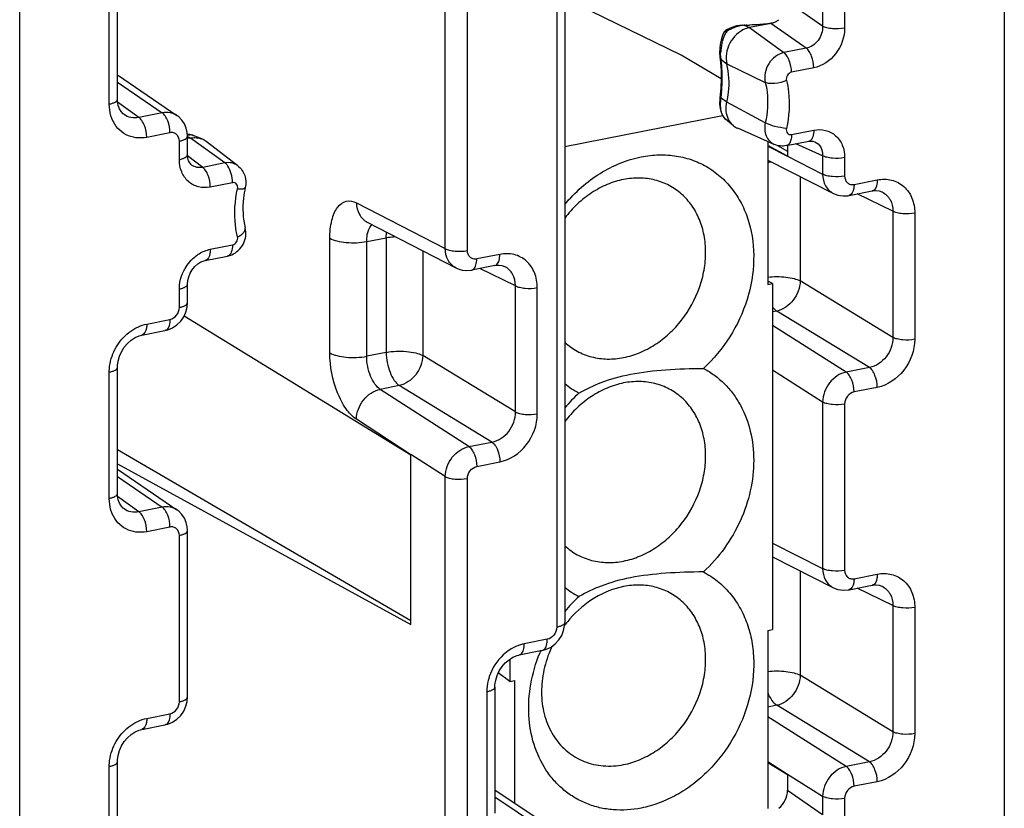
# Model space of a CAD drawing. Units: millimetres. Extents: x -3 to 844, y 0 to 594.
# Drawn here: x 179 to 198, y 353 to 368 of the extents above; entities that cross this region are included whole.
import ezdxf

# ---------------------------------------------------------------- set-up
doc = ezdxf.new("R2010")
doc.units = ezdxf.units.MM
doc.header["$LTSCALE"] = 46.255
doc.layers.get('0').update_dxf_attribs({"linetype": 'CONTINUOUS'})
doc.layers.add('AUSFORMSCHRAEGEN', color=7, linetype='CONTINUOUS')
doc.layers.add('RUNDUNGEN', color=7, linetype='CONTINUOUS')

msp = doc.modelspace()

# ---------------------------------------------------------------- linework, layer by layer
at = {"color": 7, "linetype": 'Continuous'}
for p, q in [((191.644, 366.906), (189.734, 367.832)), ((192.383, 366.469), (191.644, 366.906)), ((189.496, 365.218), (192.407, 365.793)), ((193.245, 365.31), (193.245, 362.67)), ((193.332, 362.687), (193.245, 362.731)), ((193.245, 362.67), (193.332, 362.687)), ((193.332, 362.687), (193.332, 356.297)), ((193.245, 356.28), (193.332, 356.297)), ((193.245, 356.28), (193.245, 352.991)), ((188.482, 355.751), (188.482, 355.339)), ((188.482, 355.339), (188.267, 355.494)), ((188.482, 355.339), (188.569, 355.356)), ((188.569, 355.356), (188.569, 353.09))]:
    msp.add_line(p, q, dxfattribs=at)
for centre, radius, start, end in [((190.496, 362.078), 1.594, 231.068, 242.4121), ((191.686, 358.568), 2.849, 132.5778, 140.2705), ((190.496, 358.319), 1.594, 231.0682, 242.4125), ((191.686, 354.809), 2.849, 132.5781, 140.2706), ((191.175, 355.1), 2.111, 138.6926, 142.0638), ((191.189, 355.089), 2.129, 142.0597, 142.8718), ((191.183, 355.088), 2.123, 154.9235, 158.7474), ((191.723, 354.766), 2.904, 156.8847, 157.8895)]:
    msp.add_arc(centre, radius, start, end, dxfattribs=at)
for points, knots in [([(189.495, 364.148), (189.589, 364.261), (189.793, 364.471), (190.139, 364.729), (190.512, 364.921), (190.775, 365.001), (190.907, 365.027)], [0, 0, 0, 0, 0.260622, 0.51537, 0.76219, 1, 1, 1, 1]), ([(190.907, 365.027), (191.016, 365.048), (191.234, 365.073), (191.559, 365.052), (191.868, 364.972), (192.152, 364.836), (192.404, 364.646), (192.617, 364.408), (192.786, 364.128), (192.949, 363.704), (193.019, 363.107), (192.891, 362.376), (192.57, 361.685), (192.242, 361.29), (192.056, 361.119)], [0, 0, 0, 0, 0.060158, 0.118558, 0.175664, 0.232099, 0.288579, 0.345816, 0.404414, 0.46481, 0.591298, 0.725047, 0.862792, 1, 1, 1, 1]), ([(190.582, 364.609), (190.479, 364.588), (190.273, 364.524), (189.983, 364.369), (189.718, 364.158), (189.565, 363.987), (189.495, 363.895)], [0, 0, 0, 0, 0.237304, 0.48417, 0.739235, 1, 1, 1, 1]), ([(190.582, 361.32), (190.683, 361.34), (190.885, 361.402), (191.17, 361.553), (191.432, 361.758), (191.738, 362.092), (191.961, 362.497), (192.077, 362.932), (192.107, 363.26), (192.079, 363.576), (191.993, 363.87), (191.853, 364.131), (191.662, 364.346), (191.429, 364.508), (191.162, 364.609), (190.874, 364.646), (190.679, 364.628), (190.582, 364.609)], [0, 0, 0, 0, 0.061949, 0.126353, 0.192879, 0.260908, 0.397745, 0.46525, 0.530973, 0.594399, 0.655327, 0.713932, 0.770787, 0.826792, 0.883019, 0.940493, 1, 1, 1, 1]), ([(189.495, 361.603), (189.565, 361.539), (189.721, 361.427), (189.991, 361.321), (190.284, 361.282), (190.483, 361.3), (190.582, 361.32)], [0, 0, 0, 0, 0.24452, 0.489762, 0.740392, 1, 1, 1, 1]), ([(189.758, 360.665), (189.89, 360.74), (190.196, 360.885), (190.524, 360.975), (190.707, 361.011)], [0, 0, 0, 0, 0.447992, 1, 1, 1, 1]), ([(190.707, 361.011), (190.922, 361.053), (191.372, 361.105), (191.824, 361.118), (192.056, 361.119)], [0, 0, 0, 0, 0.486221, 1, 1, 1, 1]), ([(192.056, 361.119), (192.127, 361.082), (192.264, 360.997), (192.448, 360.839), (192.609, 360.653), (192.791, 360.369), (192.946, 359.957), (193.006, 359.415), (192.941, 358.851), (192.755, 358.298), (192.46, 357.788), (192.199, 357.492), (192.056, 357.36)], [0, 0, 0, 0, 0.05521, 0.110696, 0.166855, 0.224038, 0.342201, 0.466496, 0.596444, 0.730361, 0.86579, 1, 1, 1, 1]), ([(190.582, 360.85), (190.479, 360.829), (190.273, 360.765), (189.983, 360.61), (189.718, 360.399), (189.565, 360.228), (189.495, 360.137)], [0, 0, 0, 0, 0.237304, 0.48417, 0.739235, 1, 1, 1, 1]), ([(190.582, 357.561), (190.683, 357.581), (190.885, 357.643), (191.17, 357.795), (191.432, 357.999), (191.738, 358.333), (191.961, 358.738), (192.077, 359.174), (192.107, 359.501), (192.079, 359.818), (191.993, 360.112), (191.853, 360.372), (191.662, 360.587), (191.429, 360.749), (191.162, 360.851), (190.874, 360.888), (190.679, 360.869), (190.582, 360.85)], [0, 0, 0, 0, 0.061949, 0.126353, 0.192879, 0.260908, 0.397745, 0.46525, 0.530973, 0.594399, 0.655327, 0.713932, 0.770787, 0.826792, 0.883019, 0.940493, 1, 1, 1, 1]), ([(189.495, 357.845), (189.565, 357.78), (189.721, 357.668), (189.991, 357.562), (190.284, 357.523), (190.483, 357.541), (190.582, 357.561)], [0, 0, 0, 0, 0.24452, 0.489762, 0.740392, 1, 1, 1, 1]), ([(190.707, 357.252), (190.524, 357.216), (190.196, 357.127), (189.89, 356.981), (189.758, 356.907)], [0, 0, 0, 0, 0.552008, 1, 1, 1, 1]), ([(192.056, 357.36), (191.824, 357.359), (191.372, 357.346), (190.922, 357.294), (190.707, 357.252)], [0, 0, 0, 0, 0.513779, 1, 1, 1, 1]), ([(192.056, 357.36), (192.148, 357.312), (192.324, 357.197), (192.551, 356.975), (192.735, 356.708), (192.872, 356.405), (192.959, 356.073), (193.006, 355.598), (192.927, 354.979), (192.636, 354.277), (192.249, 353.768), (191.873, 353.437), (191.567, 353.236), (191.244, 353.086), (191.019, 353.021), (190.907, 352.999)], [0, 0, 0, 0, 0.055041, 0.110591, 0.167292, 0.225628, 0.285888, 0.348151, 0.477696, 0.611797, 0.746138, 0.812144, 0.876647, 0.939318, 1, 1, 1, 1]), ([(190.582, 357.091), (190.396, 357.054), (190.025, 356.904), (189.723, 356.645), (189.59, 356.493)], [0, 0, 0, 0, 0.484768, 1, 1, 1, 1]), ([(190.582, 353.802), (190.683, 353.822), (190.885, 353.885), (191.17, 354.036), (191.432, 354.241), (191.738, 354.574), (191.961, 354.979), (192.077, 355.415), (192.107, 355.742), (192.079, 356.059), (191.993, 356.353), (191.853, 356.613), (191.662, 356.829), (191.429, 356.991), (191.162, 357.092), (190.874, 357.129), (190.679, 357.11), (190.582, 357.091)], [0, 0, 0, 0, 0.061949, 0.126353, 0.192879, 0.260908, 0.397745, 0.46525, 0.530973, 0.594399, 0.655327, 0.713932, 0.770787, 0.826792, 0.883019, 0.940493, 1, 1, 1, 1]), ([(190.907, 352.999), (190.737, 352.965), (190.476, 352.948), (190.139, 353), (189.901, 353.075), (189.678, 353.185), (189.476, 353.328), (189.296, 353.502), (189.089, 353.773), (188.902, 354.178), (188.81, 354.723), (188.848, 355.298), (188.958, 355.675), (189.033, 355.859)], [0, 0, 0, 0, 0.122286, 0.181604, 0.240043, 0.298025, 0.356014, 0.414469, 0.473813, 0.596169, 0.724988, 0.860131, 1, 1, 1, 1]), ([(189.204, 355.858), (189.152, 355.725), (189.076, 355.452), (189.054, 355.037), (189.126, 354.645), (189.289, 354.3), (189.536, 354.026), (189.851, 353.842), (190.211, 353.761), (190.459, 353.778), (190.582, 353.802)], [0, 0, 0, 0, 0.139931, 0.275032, 0.403802, 0.526187, 0.643803, 0.759682, 0.877415, 1, 1, 1, 1])]:
    msp.add_open_spline(points, degree=3, knots=knots, dxfattribs=at)
at = {"layer": 'AUSFORMSCHRAEGEN', "color": 7, "linetype": 'Continuous'}
for p, q in [((192.613, 365.602), (192.467, 365.721)), ((193.363, 365.258), (192.689, 365.555)), ((182.793, 365.357), (182.629, 365.423)), ((183.455, 364.863), (182.871, 365.312)), ((193.611, 365.041), (193.245, 365.238)), ((186.651, 356.387), (186.651, 359.528)), ((193.245, 353.838), (193.611, 353.618))]:
    msp.add_line(p, q, dxfattribs=at)
for centre, radius, start, end in [((192.823, 365.86), 0.333, 230.7541, 246.2215), ((182.668, 365.047), 0.334, 52.5067, 67.9553)]:
    msp.add_arc(centre, radius, start, end, dxfattribs=at)
for points, knots in [([(192.83, 367.39), (192.709, 367.342), (192.505, 367.147), (192.458, 366.867), (192.489, 366.743)], [0, 0, 0, 0, 0.504028, 1, 1, 1, 1]), ([(192.489, 366.038), (192.503, 366.098), (192.543, 366.33), (192.531, 366.573), (192.489, 366.743)], [0, 0, 0, 0, 0.259037, 1, 1, 1, 1]), ([(192.478, 365.867), (192.474, 365.909), (192.475, 365.967), (192.486, 366.024), (192.489, 366.038)], [0, 0, 0, 0, 0.744983, 1, 1, 1, 1]), ([(192.613, 365.602), (192.575, 365.633), (192.51, 365.715), (192.483, 365.815), (192.478, 365.867)], [0, 0, 0, 0, 0.483751, 1, 1, 1, 1])]:
    msp.add_open_spline(points, degree=3, knots=knots, dxfattribs=at)
for points in [[(192.908, 367.413), (192.882, 367.408), (192.856, 367.4), (192.83, 367.39)], [(182.583, 365.374), (182.608, 365.379), (182.635, 365.382), (182.661, 365.382)], [(182.661, 365.382), (182.705, 365.382), (182.751, 365.373), (182.793, 365.357)]]:
    msp.add_open_spline(points, degree=3, dxfattribs=at)
at = {"layer": 'RUNDUNGEN', "color": 9, "linetype": 'Continuous'}
for p, q in [((197.614, 389.837), (197.614, 328.991)), ((189.346, 388.204), (189.346, 356.338)), ((187.287, 363.332), (187.287, 387.797)), ((187.696, 363.295), (187.696, 387.878)), ((179.427, 325.4), (179.427, 386.245)), ((181.082, 366.002), (181.082, 368.332)), ((194.258, 367.44), (193.611, 367.89)), ((194.258, 367.781), (194.258, 367.44)), ((194.665, 367.745), (194.665, 367.404)), ((192.806, 367.457), (192.908, 367.413)), ((192.908, 367.413), (193.544, 366.953)), ((193.954, 367.034), (193.3, 367.49)), ((193.954, 367.034), (193.544, 366.953)), ((192.362, 366.871), (192.362, 366.87)), ((192.384, 366.825), (192.489, 366.743)), ((192.489, 366.743), (193.199, 366.402)), ((194.094, 366.67), (193.683, 366.589)), ((181.232, 366.405), (182.058, 365.839)), ((192.361, 366.112), (192.384, 366.11)), ((192.489, 366.038), (192.384, 366.11)), ((181.629, 365.755), (181.236, 366.035)), ((193.199, 365.656), (192.489, 366.038)), ((182.058, 365.839), (181.629, 365.755)), ((182.203, 365.472), (181.774, 365.387)), ((182.583, 365.374), (182.523, 365.4)), ((183.218, 364.914), (182.583, 365.374)), ((193.683, 365.439), (194.094, 365.52)), ((182.376, 364.977), (182.376, 365.318)), ((193.245, 365.224), (193.611, 365.041)), ((194.258, 365.048), (193.761, 365.267)), ((182.808, 364.833), (182.528, 365.044)), ((193.611, 365.039), (194.258, 364.707)), ((194.258, 365.048), (194.258, 364.707)), ((194.665, 365.012), (194.665, 364.671)), ((183.218, 364.914), (182.808, 364.833)), ((193.843, 364.661), (193.843, 362.734)), ((183.358, 364.55), (182.947, 364.469)), ((194.838, 364.518), (195.267, 364.602)), ((195.555, 364.022), (194.897, 364.342)), ((185.646, 364.179), (187.287, 363.332)), ((195.555, 364.022), (195.555, 361.691)), ((195.959, 363.988), (195.959, 361.657)), ((182.947, 363.319), (183.358, 363.4)), ((185.156, 361.405), (185.156, 363.524)), ((185.837, 363.463), (186.198, 363.534)), ((185.837, 361.344), (185.837, 363.463)), ((186.198, 363.534), (186.198, 361.415)), ((186.872, 363.293), (186.872, 361.358)), ((188.296, 363.226), (187.869, 363.141)), ((187.486, 362.976), (187.484, 362.977)), ((188.584, 362.646), (187.925, 362.965)), ((188.584, 360.315), (188.584, 362.646)), ((195.555, 361.691), (193.843, 362.734)), ((182.376, 362.245), (182.376, 362.586)), ((188.988, 360.28), (188.988, 362.611)), ((193.411, 362.179), (193.332, 362.164)), ((195.122, 361.136), (193.411, 362.179)), ((181.774, 361.938), (182.203, 362.023)), ((194.693, 361.052), (193.332, 361.913)), ((186.198, 361.415), (185.837, 361.344)), ((188.584, 360.315), (186.872, 361.358)), ((181.082, 358.719), (181.082, 361.05)), ((194.258, 360.498), (193.332, 361.084)), ((195.122, 361.136), (194.693, 361.052)), ((186.439, 360.803), (186.086, 360.733)), ((187.724, 359.675), (186.086, 360.733)), ((188.151, 359.76), (186.439, 360.803)), ((195.267, 360.769), (194.838, 360.684)), ((194.258, 360.498), (194.258, 357.425)), ((194.665, 360.462), (194.665, 357.389)), ((186.651, 359.526), (185.646, 360.182)), ((187.724, 359.675), (188.151, 359.76)), ((187.287, 359.123), (186.651, 359.528)), ((187.869, 359.308), (188.296, 359.392)), ((181.232, 359.123), (182.058, 358.557)), ((187.287, 324.697), (187.287, 359.123)), ((187.696, 324.66), (187.696, 359.086)), ((181.629, 358.472), (181.236, 358.753)), ((182.058, 358.557), (181.629, 358.472)), ((182.203, 358.189), (181.774, 358.104)), ((182.376, 354.962), (182.376, 358.035)), ((193.332, 357.893), (194.258, 357.425)), ((193.843, 357.379), (193.843, 355.452)), ((194.838, 357.235), (195.267, 357.32)), ((195.555, 356.74), (194.897, 357.059)), ((195.555, 356.74), (195.555, 354.409)), ((195.959, 356.705), (195.959, 354.374)), ((189.172, 356.116), (188.746, 356.032)), ((195.555, 354.409), (193.843, 355.452)), ((188.053, 355.144), (188.053, 352.813)), ((193.411, 354.897), (193.245, 354.864)), ((195.122, 353.854), (193.411, 354.897)), ((181.774, 354.655), (182.203, 354.74)), ((194.693, 353.769), (193.245, 354.686)), ((181.082, 351.436), (181.082, 353.767)), ((193.611, 353.618), (193.245, 353.852)), ((195.122, 353.854), (194.693, 353.769)), ((194.258, 353.215), (193.611, 353.62)), ((195.267, 353.486), (194.838, 353.402)), ((188.203, 353.204), (189.028, 352.65)), ((194.258, 352.875), (193.611, 353.325)), ((194.258, 353.215), (194.258, 352.875)), ((194.665, 353.179), (194.665, 352.839))]:
    msp.add_line(p, q, dxfattribs=at)
at = {"layer": 'RUNDUNGEN', "color": 7, "linetype": 'Continuous'}
for p, q in [((189.496, 388.233), (189.496, 356.427)), ((181.232, 366.091), (181.232, 368.421)), ((192.495, 367.38), (192.469, 367.364)), ((192.578, 367.418), (192.495, 367.38)), ((192.67, 367.444), (192.578, 367.418)), ((192.769, 367.457), (192.67, 367.444)), ((192.806, 367.457), (192.814, 367.457)), ((193.31, 367.492), (192.908, 367.413)), ((192.404, 367.25), (192.383, 367.179)), ((192.43, 367.318), (192.404, 367.25)), ((192.44, 367.337), (192.429, 367.317)), ((192.429, 367.317), (192.43, 367.318)), ((192.356, 366.953), (192.362, 366.87)), ((192.362, 366.871), (192.373, 366.769)), ((181.232, 366.541), (182.332, 365.788)), ((192.377, 366.303), (192.361, 366.112)), ((192.361, 366.112), (192.359, 366.091)), ((192.359, 366.091), (192.356, 366.004)), ((181.354, 365.808), (181.353, 365.808)), ((192.467, 365.721), (192.467, 365.721)), ((182.526, 365.407), (182.522, 365.475)), ((182.526, 365.066), (182.526, 365.407)), ((182.583, 365.374), (182.535, 365.365)), ((182.628, 365.423), (182.629, 365.423)), ((193.425, 365.238), (193.611, 365.129)), ((193.591, 365.234), (194.002, 365.315)), ((193.611, 365.234), (193.611, 365.039)), ((194.112, 365.306), (194.113, 365.306)), ((182.603, 364.876), (182.602, 364.877)), ((193.245, 364.964), (194.458, 364.35)), ((194.746, 364.312), (195.175, 364.397)), ((195.355, 364.379), (195.356, 364.378)), ((185.848, 363.821), (187.486, 362.976)), ((182.855, 363.114), (183.266, 363.195)), ((188.204, 363.02), (187.777, 362.936)), ((188.385, 363.001), (188.383, 363.002)), ((182.526, 362.334), (182.526, 362.674)), ((182.52, 362.253), (182.526, 362.334)), ((182.401, 361.992), (182.457, 362.073)), ((182.465, 362.091), (186.651, 359.526)), ((181.682, 361.732), (182.111, 361.817)), ((182.111, 361.817), (182.165, 361.831)), ((181.232, 358.808), (181.232, 361.139)), ((181.232, 359.624), (186.651, 356.463)), ((181.232, 359.358), (186.651, 356.387)), ((181.232, 359.258), (182.332, 358.505)), ((181.354, 358.525), (181.353, 358.525)), ((182.526, 358.124), (182.522, 358.192)), ((182.526, 355.051), (182.526, 358.124)), ((193.332, 357.637), (194.458, 357.068)), ((194.746, 357.029), (195.175, 357.114)), ((195.355, 357.096), (195.356, 357.095)), ((189.492, 356.371), (189.496, 356.427)), ((189.08, 355.911), (188.654, 355.826)), ((189.08, 355.911), (189.156, 355.932)), ((188.203, 355.233), (188.203, 352.902)), ((182.52, 354.97), (182.526, 355.051)), ((182.401, 354.709), (182.457, 354.79)), ((181.682, 354.45), (182.111, 354.535)), ((182.111, 354.535), (182.165, 354.549)), ((181.232, 351.525), (181.232, 353.856)), ((193.611, 353.62), (193.611, 353.325)), ((188.203, 353.336), (189.298, 352.601))]:
    msp.add_line(p, q, dxfattribs=at)
for points in [[(192.469, 367.364), (192.463, 367.36), (192.44, 367.337)], [(192.383, 367.179), (192.368, 367.105), (192.359, 367.029), (192.356, 366.953)], [(192.373, 366.769), (192.382, 366.624), (192.383, 366.468), (192.377, 366.303)], [(181.354, 365.808), (181.338, 365.82), (181.299, 365.862), (181.268, 365.914), (181.245, 365.977), (181.233, 366.049), (181.232, 366.091)], [(192.356, 366.004), (192.363, 365.922), (192.381, 365.85)], [(182.522, 365.475), (182.503, 365.557), (182.47, 365.634), (182.423, 365.704), (182.364, 365.763), (182.332, 365.788)], [(192.381, 365.85), (192.409, 365.788), (192.448, 365.738), (192.467, 365.721)], [(182.628, 365.423), (182.566, 365.438), (182.524, 365.437)], [(194.002, 365.315), (194.038, 365.319), (194.077, 365.317), (194.11, 365.307), (194.113, 365.306)], [(182.603, 364.876), (182.592, 364.885), (182.567, 364.914), (182.547, 364.952), (182.532, 365.002), (182.526, 365.059), (182.526, 365.066)], [(194.457, 364.351), (194.541, 364.319), (194.635, 364.304), (194.73, 364.309), (194.746, 364.312)], [(195.175, 364.397), (195.187, 364.399), (195.246, 364.403), (195.301, 364.397), (195.351, 364.38), (195.356, 364.378)], [(182.526, 362.674), (182.532, 362.742), (182.549, 362.811), (182.577, 362.878), (182.616, 362.943), (182.663, 363), (182.717, 363.049), (182.775, 363.085), (182.833, 363.108), (182.855, 363.114)], [(188.204, 363.02), (188.223, 363.024), (188.281, 363.027), (188.335, 363.019), (188.385, 363.001)], [(187.484, 362.977), (187.509, 362.965), (187.598, 362.936), (187.689, 362.927), (187.777, 362.936)], [(182.457, 362.073), (182.497, 362.161), (182.52, 362.253)], [(182.165, 361.831), (182.251, 361.868), (182.331, 361.923), (182.401, 361.992)], [(181.232, 361.139), (181.233, 361.171), (181.244, 361.256), (181.269, 361.343), (181.308, 361.428), (181.358, 361.509), (181.419, 361.581), (181.488, 361.642), (181.561, 361.689), (181.636, 361.72), (181.682, 361.732)], [(181.354, 358.525), (181.338, 358.537), (181.299, 358.579), (181.268, 358.631), (181.245, 358.694), (181.233, 358.766), (181.232, 358.808)], [(182.522, 358.192), (182.503, 358.274), (182.47, 358.351), (182.423, 358.421), (182.364, 358.48), (182.332, 358.505)], [(194.457, 357.069), (194.541, 357.036), (194.635, 357.021), (194.73, 357.027), (194.746, 357.029)], [(195.175, 357.114), (195.187, 357.116), (195.246, 357.121), (195.301, 357.115), (195.351, 357.098), (195.356, 357.095)], [(189.438, 356.188), (189.474, 356.279), (189.492, 356.371)], [(189.319, 356.032), (189.385, 356.104), (189.438, 356.188)], [(189.156, 355.932), (189.241, 355.974), (189.319, 356.032)], [(188.203, 355.233), (188.205, 355.278), (188.219, 355.364), (188.246, 355.45), (188.285, 355.533), (188.336, 355.612), (188.397, 355.681), (188.466, 355.74), (188.539, 355.786), (188.613, 355.816), (188.654, 355.826)], [(182.457, 354.79), (182.497, 354.879), (182.52, 354.97)], [(182.165, 354.549), (182.251, 354.586), (182.331, 354.64), (182.401, 354.709)], [(181.232, 353.856), (181.233, 353.888), (181.244, 353.973), (181.269, 354.06), (181.308, 354.146), (181.358, 354.226), (181.419, 354.298), (181.488, 354.359), (181.561, 354.406), (181.636, 354.438), (181.682, 354.45)]]:
    msp.add_lwpolyline(points, dxfattribs=at)
for centre, radius, start, end in [((193.209, 367.864), 0.386, 299.219, 308.1169), ((192.853, 366.866), 0.593, 108.3849, 113.0208), ((192.855, 366.861), 0.597, 99.2109, 108.3828), ((192.854, 366.866), 0.592, 94.6033, 99.2074), ((192.92, 365.437), 2.023, 91.819, 92.183), ((192.418, 381.169), 13.717, 271.8287, 272.041), ((193.26, 367.758), 0.27, 278.2013, 280.785), ((182.564, 365.244), 0.19, 80.4834, 88.927)]:
    msp.add_arc(centre, radius, start, end, dxfattribs=at)
at = {"layer": 'RUNDUNGEN', "color": 9, "linetype": 'Continuous'}
for centre, radius, start, end in [((192.813, 366.872), 0.572, 117.5123, 121.2544), ((192.822, 366.854), 0.592, 113.7427, 117.5087), ((192.831, 366.834), 0.614, 109.963, 113.7436), ((192.824, 367.003), 0.455, 97.4862, 100.8799), ((192.822, 367.016), 0.441, 92.7391, 97.4934), ((192.822, 367.03), 0.427, 89.9781, 92.7284), ((193.102, 366.979), 0.714, 149.5402, 152.4462), ((192.803, 366.888), 0.554, 121.2535, 124.9655), ((193.163, 366.927), 0.788, 171.1196, 177.4415), ((193.238, 366.916), 0.865, 164.5719, 171.1582), ((187.867, 366.534), 4.537, 354.639, 356.1269), ((182.558, 365.212), 0.223, 91.3622, 96.7253), ((182.578, 365.299), 0.134, 71.4959, 82.4298), ((182.578, 365.298), 0.135, 68.1582, 71.4774), ((193.411, 363.613), 1.321, 94.2365, 97.2393), ((183.253, 363.26), 0.0661, 281.0703, 288.5226)]:
    msp.add_arc(centre, radius, start, end, dxfattribs=at)
for points in [[(192.738, 367.45), (192.698, 367.442), (192.658, 367.429), (192.621, 367.411)], [(192.473, 367.342), (192.477, 367.342), (192.482, 367.342), (192.486, 367.341)], [(192.362, 366.87), (192.364, 366.854), (192.373, 366.837), (192.384, 366.825)], [(182.596, 365.432), (182.582, 365.434), (182.567, 365.435), (182.552, 365.435)], [(194.025, 365.324), (194.018, 365.32), (194.01, 365.316), (194.002, 365.315)]]:
    msp.add_open_spline(points, degree=3, dxfattribs=at)
at = {"layer": 'RUNDUNGEN', "color": 7, "linetype": 'Continuous'}
for points in [[(192.814, 367.457), (192.824, 367.458), (192.833, 367.458), (192.843, 367.459)], [(193.096, 367.47), (193.033, 367.466), (192.97, 367.463), (192.907, 367.461)], [(193.241, 367.483), (193.193, 367.477), (193.144, 367.473), (193.096, 367.47)], [(193.31, 367.492), (193.287, 367.489), (193.264, 367.486), (193.241, 367.483)], [(193.344, 367.502), (193.333, 367.498), (193.321, 367.496), (193.31, 367.493)], [(193.344, 367.502), (193.362, 367.509), (193.38, 367.517), (193.398, 367.527)], [(182.525, 365.43), (182.539, 365.433), (182.554, 365.434), (182.568, 365.434)], [(193.591, 365.234), (193.516, 365.219), (193.433, 365.227), (193.363, 365.258)], [(183.266, 363.195), (183.293, 363.2), (183.321, 363.209), (183.346, 363.22)]]:
    msp.add_open_spline(points, degree=3, dxfattribs=at)
at = {"layer": 'RUNDUNGEN', "color": 9, "linetype": 'Continuous'}
for points, knots in [([(194.258, 367.44), (194.26, 367.348), (194.202, 367.164), (194.04, 367.05), (193.954, 367.034)], [0, 0, 0, 0, 0.511784, 1, 1, 1, 1]), ([(194.665, 367.404), (194.665, 367.237), (194.546, 366.905), (194.251, 366.701), (194.094, 366.67)], [0, 0, 0, 0, 0.509974, 1, 1, 1, 1]), ([(194.665, 367.404), (194.591, 367.389), (194.479, 367.385), (194.342, 367.406), (194.282, 367.426), (194.258, 367.44)], [0, 0, 0, 0, 0.544167, 0.799655, 1, 1, 1, 1]), ([(192.405, 367.146), (192.409, 367.161), (192.426, 367.217), (192.448, 367.271), (192.468, 367.31)], [0, 0, 0, 0, 0.258531, 1, 1, 1, 1]), ([(192.43, 367.318), (192.43, 367.319), (192.431, 367.321), (192.432, 367.323), (192.433, 367.324)], [0, 0, 0, 0, 0.505004, 1, 1, 1, 1]), ([(192.433, 367.324), (192.439, 367.333), (192.454, 367.341), (192.469, 367.342), (192.473, 367.342)], [0, 0, 0, 0, 0.712073, 1, 1, 1, 1]), ([(192.486, 367.341), (192.484, 367.344), (192.478, 367.352), (192.472, 367.359), (192.469, 367.364)], [0, 0, 0, 0, 0.394366, 1, 1, 1, 1]), ([(194.094, 366.67), (194.094, 366.743), (194.074, 366.851), (194.015, 366.971), (193.976, 367.018), (193.954, 367.034)], [0, 0, 0, 0, 0.550367, 0.800037, 1, 1, 1, 1]), ([(192.384, 366.825), (192.382, 366.835), (192.375, 366.881), (192.373, 366.927), (192.375, 366.962)], [0, 0, 0, 0, 0.235159, 1, 1, 1, 1]), ([(192.396, 366.693), (192.395, 366.704), (192.392, 366.748), (192.388, 366.792), (192.384, 366.825)], [0, 0, 0, 0, 0.260735, 1, 1, 1, 1]), ([(193.544, 366.953), (193.43, 366.931), (193.223, 366.77), (193.171, 366.516), (193.199, 366.402)], [0, 0, 0, 0, 0.497871, 1, 1, 1, 1]), ([(193.683, 366.589), (193.683, 366.662), (193.663, 366.77), (193.605, 366.89), (193.565, 366.937), (193.544, 366.953)], [0, 0, 0, 0, 0.550324, 0.799918, 1, 1, 1, 1]), ([(192.393, 366.227), (192.396, 366.268), (192.404, 366.423), (192.404, 366.579), (192.396, 366.693)], [0, 0, 0, 0, 0.263951, 1, 1, 1, 1]), ([(193.683, 366.589), (193.652, 366.583), (193.596, 366.539), (193.582, 366.47), (193.59, 366.439)], [0, 0, 0, 0, 0.497892, 1, 1, 1, 1]), ([(193.59, 366.439), (193.523, 366.408), (193.418, 366.379), (193.284, 366.377), (193.223, 366.39), (193.199, 366.402)], [0, 0, 0, 0, 0.547839, 0.798765, 1, 1, 1, 1]), ([(193.199, 366.402), (193.214, 366.343), (193.259, 366.097), (193.241, 365.84), (193.199, 365.656)], [0, 0, 0, 0, 0.24202, 1, 1, 1, 1]), ([(193.59, 366.439), (193.607, 366.369), (193.66, 366.076), (193.639, 365.772), (193.59, 365.552)], [0, 0, 0, 0, 0.242018, 1, 1, 1, 1]), ([(192.467, 365.721), (192.423, 365.757), (192.366, 365.894), (192.371, 366.031), (192.384, 366.11)], [0, 0, 0, 0, 0.414271, 1, 1, 1, 1]), ([(181.082, 366.002), (181.103, 366.006), (181.141, 366.016), (181.195, 366.037), (181.232, 366.069), (181.232, 366.091)], [0, 0, 0, 0, 0.352261, 0.641124, 1, 1, 1, 1]), ([(181.137, 365.718), (181.128, 365.74), (181.095, 365.831), (181.082, 365.929), (181.082, 366.002)], [0, 0, 0, 0, 0.242972, 1, 1, 1, 1]), ([(181.629, 365.755), (181.582, 365.745), (181.483, 365.742), (181.392, 365.78), (181.354, 365.808)], [0, 0, 0, 0, 0.50997, 1, 1, 1, 1]), ([(181.774, 365.387), (181.774, 365.462), (181.753, 365.572), (181.692, 365.693), (181.652, 365.74), (181.629, 365.755)], [0, 0, 0, 0, 0.554029, 0.803117, 1, 1, 1, 1]), ([(182.332, 365.788), (182.294, 365.814), (182.203, 365.851), (182.106, 365.848), (182.058, 365.839)], [0, 0, 0, 0, 0.487603, 1, 1, 1, 1]), ([(182.203, 365.472), (182.203, 365.547), (182.182, 365.657), (182.122, 365.778), (182.081, 365.825), (182.058, 365.839)], [0, 0, 0, 0, 0.554029, 0.803117, 1, 1, 1, 1]), ([(181.774, 365.387), (181.709, 365.374), (181.576, 365.368), (181.387, 365.426), (181.232, 365.546), (181.162, 365.658), (181.137, 365.718)], [0, 0, 0, 0, 0.256923, 0.503102, 0.747466, 1, 1, 1, 1]), ([(193.199, 365.656), (193.181, 365.577), (193.185, 365.449), (193.269, 365.316), (193.331, 365.273), (193.363, 365.258)], [0, 0, 0, 0, 0.524885, 0.766491, 1, 1, 1, 1]), ([(193.59, 365.552), (193.518, 365.558), (193.385, 365.584), (193.255, 365.625), (193.199, 365.656)], [0, 0, 0, 0, 0.530888, 1, 1, 1, 1]), ([(193.59, 365.552), (193.583, 365.523), (193.59, 365.472), (193.64, 365.438), (193.669, 365.436), (193.683, 365.439)], [0, 0, 0, 0, 0.514758, 0.753261, 1, 1, 1, 1]), ([(182.376, 365.318), (182.376, 365.362), (182.351, 365.434), (182.27, 365.476), (182.225, 365.476), (182.203, 365.472)], [0, 0, 0, 0, 0.505858, 0.747545, 1, 1, 1, 1]), ([(182.376, 365.318), (182.397, 365.322), (182.435, 365.332), (182.489, 365.354), (182.526, 365.385), (182.526, 365.407)], [0, 0, 0, 0, 0.352228, 0.641136, 1, 1, 1, 1]), ([(193.683, 365.439), (193.683, 365.413), (193.68, 365.34), (193.642, 365.244), (193.591, 365.234)], [0, 0, 0, 0, 0.336286, 1, 1, 1, 1]), ([(194.094, 365.52), (194.094, 365.478), (194.087, 365.408), (194.05, 365.339), (194.025, 365.324)], [0, 0, 0, 0, 0.587939, 1, 1, 1, 1]), ([(194.094, 365.52), (194.165, 365.534), (194.314, 365.534), (194.512, 365.43), (194.639, 365.241), (194.665, 365.09), (194.665, 365.012)], [0, 0, 0, 0, 0.249643, 0.488625, 0.734574, 1, 1, 1, 1]), ([(194.113, 365.306), (194.158, 365.286), (194.24, 365.209), (194.259, 365.102), (194.258, 365.048)], [0, 0, 0, 0, 0.479203, 1, 1, 1, 1]), ([(182.376, 364.977), (182.397, 364.981), (182.435, 364.992), (182.489, 365.013), (182.526, 365.044), (182.526, 365.066)], [0, 0, 0, 0, 0.352211, 0.641116, 1, 1, 1, 1]), ([(194.665, 365.012), (194.591, 364.998), (194.479, 364.993), (194.342, 365.014), (194.282, 365.034), (194.258, 365.048)], [0, 0, 0, 0, 0.544167, 0.799655, 1, 1, 1, 1]), ([(182.947, 364.469), (182.876, 364.455), (182.727, 364.455), (182.529, 364.56), (182.402, 364.748), (182.376, 364.9), (182.376, 364.977)], [0, 0, 0, 0, 0.249643, 0.488625, 0.734574, 1, 1, 1, 1]), ([(182.808, 364.833), (182.772, 364.826), (182.698, 364.825), (182.631, 364.855), (182.603, 364.876)], [0, 0, 0, 0, 0.507699, 1, 1, 1, 1]), ([(182.947, 364.469), (182.947, 364.542), (182.927, 364.65), (182.869, 364.77), (182.829, 364.817), (182.808, 364.833)], [0, 0, 0, 0, 0.550366, 0.800037, 1, 1, 1, 1]), ([(183.455, 364.863), (183.423, 364.888), (183.345, 364.923), (183.26, 364.922), (183.218, 364.914)], [0, 0, 0, 0, 0.489054, 1, 1, 1, 1]), ([(183.272, 364.855), (183.268, 364.861), (183.253, 364.883), (183.234, 364.903), (183.218, 364.914)], [0, 0, 0, 0, 0.276444, 1, 1, 1, 1]), ([(183.358, 364.55), (183.358, 364.605), (183.342, 364.712), (183.301, 364.813), (183.272, 364.855)], [0, 0, 0, 0, 0.518372, 1, 1, 1, 1]), ([(194.665, 364.671), (194.591, 364.657), (194.479, 364.653), (194.342, 364.674), (194.282, 364.694), (194.258, 364.707)], [0, 0, 0, 0, 0.544167, 0.799655, 1, 1, 1, 1]), ([(194.258, 364.707), (194.259, 364.634), (194.29, 364.489), (194.396, 364.382), (194.457, 364.351)], [0, 0, 0, 0, 0.521873, 1, 1, 1, 1]), ([(194.665, 364.671), (194.665, 364.627), (194.691, 364.555), (194.771, 364.513), (194.816, 364.513), (194.838, 364.518)], [0, 0, 0, 0, 0.505858, 0.747545, 1, 1, 1, 1]), ([(183.452, 364.437), (183.458, 364.466), (183.451, 364.518), (183.401, 364.552), (183.372, 364.553), (183.358, 364.55)], [0, 0, 0, 0, 0.514758, 0.753261, 1, 1, 1, 1]), ([(183.452, 364.437), (183.485, 364.435), (183.53, 364.433), (183.578, 364.442), (183.593, 364.454), (183.594, 364.46)], [0, 0, 0, 0, 0.676289, 0.879329, 1, 1, 1, 1]), ([(194.838, 364.518), (194.838, 364.492), (194.834, 364.419), (194.796, 364.322), (194.746, 364.312)], [0, 0, 0, 0, 0.335513, 1, 1, 1, 1]), ([(195.267, 364.602), (195.267, 364.576), (195.263, 364.504), (195.226, 364.407), (195.175, 364.397)], [0, 0, 0, 0, 0.335507, 1, 1, 1, 1]), ([(195.267, 364.602), (195.354, 364.619), (195.534, 364.619), (195.773, 364.493), (195.928, 364.266), (195.959, 364.082), (195.959, 363.988)], [0, 0, 0, 0, 0.249548, 0.488566, 0.734461, 1, 1, 1, 1]), ([(183.452, 363.55), (183.434, 363.62), (183.381, 363.913), (183.402, 364.218), (183.452, 364.437)], [0, 0, 0, 0, 0.242018, 1, 1, 1, 1]), ([(195.356, 364.378), (195.417, 364.348), (195.526, 364.242), (195.556, 364.096), (195.555, 364.022)], [0, 0, 0, 0, 0.480118, 1, 1, 1, 1]), ([(185.156, 363.524), (185.156, 363.635), (185.17, 363.794), (185.232, 363.984), (185.305, 364.118), (185.448, 364.237), (185.589, 364.208), (185.646, 364.179)], [0, 0, 0, 0, 0.33902, 0.48271, 0.606832, 0.805457, 1, 1, 1, 1]), ([(185.646, 364.179), (185.647, 364.105), (185.68, 363.96), (185.787, 363.852), (185.848, 363.821)], [0, 0, 0, 0, 0.521481, 1, 1, 1, 1]), ([(195.959, 363.988), (195.887, 363.973), (195.775, 363.969), (195.64, 363.989), (195.579, 364.009), (195.555, 364.022)], [0, 0, 0, 0, 0.542113, 0.7978, 1, 1, 1, 1]), ([(185.867, 363.666), (185.871, 363.677), (185.887, 363.718), (185.912, 363.756), (185.936, 363.776)], [0, 0, 0, 0, 0.282318, 1, 1, 1, 1]), ([(183.358, 363.4), (183.389, 363.406), (183.445, 363.45), (183.459, 363.519), (183.452, 363.55)], [0, 0, 0, 0, 0.497892, 1, 1, 1, 1]), ([(183.452, 363.55), (183.474, 363.561), (183.515, 363.584), (183.572, 363.63), (183.6, 363.684), (183.593, 363.712)], [0, 0, 0, 0, 0.332559, 0.61315, 1, 1, 1, 1]), ([(185.837, 363.463), (185.837, 363.481), (185.839, 363.55), (185.851, 363.619), (185.867, 363.666)], [0, 0, 0, 0, 0.271969, 1, 1, 1, 1]), ([(186.198, 363.534), (186.198, 363.56), (186.199, 363.595), (186.203, 363.629), (186.205, 363.637)], [0, 0, 0, 0, 0.758363, 1, 1, 1, 1]), ([(186.198, 363.534), (186.211, 363.537), (186.266, 363.546), (186.322, 363.552), (186.365, 363.554)], [0, 0, 0, 0, 0.237887, 1, 1, 1, 1]), ([(183.358, 363.4), (183.358, 363.355), (183.352, 363.279), (183.303, 363.207), (183.274, 363.197)], [0, 0, 0, 0, 0.600869, 1, 1, 1, 1]), ([(185.156, 363.524), (185.196, 363.501), (185.297, 363.467), (185.525, 363.432), (185.714, 363.438), (185.837, 363.463)], [0, 0, 0, 0, 0.199518, 0.454823, 1, 1, 1, 1]), ([(182.436, 362.873), (182.449, 362.904), (182.509, 363.025), (182.599, 363.132), (182.679, 363.194)], [0, 0, 0, 0, 0.252834, 1, 1, 1, 1]), ([(182.679, 363.194), (182.699, 363.209), (182.781, 363.266), (182.875, 363.305), (182.947, 363.319)], [0, 0, 0, 0, 0.259249, 1, 1, 1, 1]), ([(182.947, 363.319), (182.947, 363.293), (182.943, 363.221), (182.906, 363.124), (182.855, 363.114)], [0, 0, 0, 0, 0.335589, 1, 1, 1, 1]), ([(187.484, 362.977), (187.425, 363.008), (187.319, 363.115), (187.288, 363.259), (187.287, 363.332)], [0, 0, 0, 0, 0.478772, 1, 1, 1, 1]), ([(187.287, 363.332), (187.311, 363.318), (187.372, 363.298), (187.508, 363.277), (187.621, 363.281), (187.696, 363.295)], [0, 0, 0, 0, 0.199408, 0.454791, 1, 1, 1, 1]), ([(187.869, 363.141), (187.847, 363.137), (187.802, 363.137), (187.721, 363.179), (187.696, 363.251), (187.696, 363.295)], [0, 0, 0, 0, 0.252455, 0.494237, 1, 1, 1, 1]), ([(188.204, 363.02), (188.218, 363.023), (188.256, 363.046), (188.289, 363.123), (188.296, 363.188), (188.296, 363.226)], [0, 0, 0, 0, 0.178923, 0.529492, 1, 1, 1, 1]), ([(188.988, 362.611), (188.988, 362.705), (188.956, 362.889), (188.802, 363.117), (188.562, 363.243), (188.382, 363.243), (188.296, 363.226)], [0, 0, 0, 0, 0.265444, 0.511574, 0.750615, 1, 1, 1, 1]), ([(187.777, 362.936), (187.791, 362.939), (187.829, 362.962), (187.862, 363.039), (187.869, 363.104), (187.869, 363.141)], [0, 0, 0, 0, 0.178918, 0.529469, 1, 1, 1, 1]), ([(182.376, 362.586), (182.376, 362.609), (182.382, 362.708), (182.407, 362.804), (182.436, 362.873)], [0, 0, 0, 0, 0.244335, 1, 1, 1, 1]), ([(188.584, 362.646), (188.584, 362.719), (188.555, 362.865), (188.446, 362.971), (188.385, 363.001)], [0, 0, 0, 0, 0.519677, 1, 1, 1, 1]), ([(182.376, 362.586), (182.397, 362.59), (182.435, 362.6), (182.489, 362.621), (182.526, 362.653), (182.526, 362.674)], [0, 0, 0, 0, 0.352228, 0.641136, 1, 1, 1, 1]), ([(188.584, 362.646), (188.608, 362.632), (188.668, 362.613), (188.804, 362.593), (188.915, 362.597), (188.988, 362.611)], [0, 0, 0, 0, 0.2022, 0.457887, 1, 1, 1, 1]), ([(193.245, 362.804), (193.356, 362.818), (193.52, 362.819), (193.721, 362.784), (193.808, 362.754), (193.843, 362.734)], [0, 0, 0, 0, 0.550937, 0.800629, 1, 1, 1, 1]), ([(193.843, 362.734), (193.841, 362.608), (193.747, 362.361), (193.529, 362.205), (193.411, 362.179)], [0, 0, 0, 0, 0.510449, 1, 1, 1, 1]), ([(182.376, 362.245), (182.397, 362.249), (182.435, 362.259), (182.489, 362.28), (182.526, 362.312), (182.526, 362.334)], [0, 0, 0, 0, 0.352228, 0.641136, 1, 1, 1, 1]), ([(182.203, 362.023), (182.251, 362.032), (182.34, 362.094), (182.376, 362.194), (182.376, 362.245)], [0, 0, 0, 0, 0.490464, 1, 1, 1, 1]), ([(193.331, 362.256), (193.337, 362.248), (193.361, 362.22), (193.388, 362.194), (193.411, 362.179)], [0, 0, 0, 0, 0.27444, 1, 1, 1, 1]), ([(181.553, 361.855), (181.571, 361.865), (181.641, 361.901), (181.717, 361.927), (181.774, 361.938)], [0, 0, 0, 0, 0.256722, 1, 1, 1, 1]), ([(181.774, 361.938), (181.774, 361.912), (181.77, 361.839), (181.732, 361.742), (181.682, 361.733)], [0, 0, 0, 0, 0.335513, 1, 1, 1, 1]), ([(182.203, 362.023), (182.203, 361.997), (182.199, 361.924), (182.162, 361.827), (182.111, 361.817)], [0, 0, 0, 0, 0.335513, 1, 1, 1, 1]), ([(181.119, 361.301), (181.153, 361.417), (181.266, 361.634), (181.45, 361.797), (181.553, 361.855)], [0, 0, 0, 0, 0.506183, 1, 1, 1, 1]), ([(195.555, 361.691), (195.556, 361.565), (195.468, 361.311), (195.242, 361.159), (195.122, 361.136)], [0, 0, 0, 0, 0.509407, 1, 1, 1, 1]), ([(195.959, 361.657), (195.959, 361.455), (195.815, 361.053), (195.458, 360.807), (195.267, 360.769)], [0, 0, 0, 0, 0.509843, 1, 1, 1, 1]), ([(195.959, 361.657), (195.887, 361.643), (195.775, 361.638), (195.64, 361.659), (195.579, 361.678), (195.555, 361.691)], [0, 0, 0, 0, 0.542113, 0.7978, 1, 1, 1, 1]), ([(185.646, 360.182), (185.571, 360.23), (185.432, 360.384), (185.228, 360.788), (185.156, 361.155), (185.156, 361.405)], [0, 0, 0, 0, 0.197831, 0.446854, 1, 1, 1, 1]), ([(185.156, 361.405), (185.196, 361.382), (185.297, 361.348), (185.525, 361.313), (185.714, 361.319), (185.837, 361.344)], [0, 0, 0, 0, 0.199518, 0.454823, 1, 1, 1, 1]), ([(186.198, 361.415), (186.319, 361.439), (186.505, 361.446), (186.731, 361.412), (186.831, 361.38), (186.872, 361.358)], [0, 0, 0, 0, 0.542116, 0.797723, 1, 1, 1, 1]), ([(186.198, 361.415), (186.198, 361.29), (186.233, 361.107), (186.334, 360.904), (186.402, 360.827), (186.439, 360.803)], [0, 0, 0, 0, 0.554012, 0.803034, 1, 1, 1, 1]), ([(181.082, 361.05), (181.082, 361.071), (181.085, 361.155), (181.101, 361.24), (181.119, 361.301)], [0, 0, 0, 0, 0.245, 1, 1, 1, 1]), ([(186.086, 360.733), (186.048, 360.757), (185.977, 360.834), (185.873, 361.035), (185.837, 361.219), (185.837, 361.344)], [0, 0, 0, 0, 0.198662, 0.447775, 1, 1, 1, 1]), ([(186.872, 361.358), (186.869, 361.232), (186.776, 360.984), (186.557, 360.828), (186.439, 360.803)], [0, 0, 0, 0, 0.510449, 1, 1, 1, 1]), ([(181.082, 361.05), (181.103, 361.054), (181.141, 361.064), (181.195, 361.085), (181.232, 361.117), (181.232, 361.139)], [0, 0, 0, 0, 0.35229, 0.64116, 1, 1, 1, 1]), ([(194.693, 361.052), (194.574, 361.028), (194.352, 360.873), (194.259, 360.624), (194.258, 360.498)], [0, 0, 0, 0, 0.490805, 1, 1, 1, 1]), ([(194.838, 360.684), (194.838, 360.759), (194.817, 360.869), (194.756, 360.99), (194.715, 361.037), (194.693, 361.052)], [0, 0, 0, 0, 0.554029, 0.803117, 1, 1, 1, 1]), ([(195.267, 360.769), (195.267, 360.844), (195.246, 360.954), (195.186, 361.075), (195.145, 361.122), (195.122, 361.136)], [0, 0, 0, 0, 0.554029, 0.803117, 1, 1, 1, 1]), ([(185.646, 360.182), (185.648, 360.307), (185.744, 360.556), (185.966, 360.709), (186.086, 360.733)], [0, 0, 0, 0, 0.508478, 1, 1, 1, 1]), ([(194.838, 360.684), (194.79, 360.675), (194.701, 360.613), (194.665, 360.513), (194.665, 360.462)], [0, 0, 0, 0, 0.490464, 1, 1, 1, 1]), ([(194.665, 360.462), (194.591, 360.447), (194.479, 360.443), (194.342, 360.464), (194.282, 360.484), (194.258, 360.498)], [0, 0, 0, 0, 0.544167, 0.799655, 1, 1, 1, 1]), ([(188.151, 359.76), (188.271, 359.782), (188.496, 359.935), (188.585, 360.188), (188.584, 360.315)], [0, 0, 0, 0, 0.49074, 1, 1, 1, 1]), ([(188.296, 359.392), (188.486, 359.43), (188.843, 359.676), (188.988, 360.078), (188.988, 360.28)], [0, 0, 0, 0, 0.490304, 1, 1, 1, 1]), ([(188.584, 360.315), (188.608, 360.301), (188.668, 360.282), (188.804, 360.262), (188.915, 360.266), (188.988, 360.28)], [0, 0, 0, 0, 0.2022, 0.457887, 1, 1, 1, 1]), ([(188.151, 359.76), (188.173, 359.745), (188.214, 359.699), (188.275, 359.577), (188.296, 359.467), (188.296, 359.392)], [0, 0, 0, 0, 0.196883, 0.445971, 1, 1, 1, 1]), ([(187.287, 359.123), (187.289, 359.249), (187.382, 359.498), (187.605, 359.652), (187.724, 359.675)], [0, 0, 0, 0, 0.509176, 1, 1, 1, 1]), ([(187.724, 359.675), (187.746, 359.661), (187.787, 359.614), (187.848, 359.493), (187.869, 359.383), (187.869, 359.308)], [0, 0, 0, 0, 0.196883, 0.445971, 1, 1, 1, 1]), ([(187.696, 359.086), (187.696, 359.136), (187.732, 359.237), (187.821, 359.299), (187.869, 359.308)], [0, 0, 0, 0, 0.509902, 1, 1, 1, 1]), ([(187.287, 359.123), (187.311, 359.109), (187.372, 359.088), (187.508, 359.067), (187.621, 359.071), (187.696, 359.086)], [0, 0, 0, 0, 0.199408, 0.454791, 1, 1, 1, 1]), ([(181.082, 358.719), (181.103, 358.723), (181.141, 358.733), (181.195, 358.755), (181.232, 358.786), (181.232, 358.808)], [0, 0, 0, 0, 0.352261, 0.641124, 1, 1, 1, 1]), ([(181.137, 358.436), (181.128, 358.457), (181.095, 358.548), (181.082, 358.646), (181.082, 358.719)], [0, 0, 0, 0, 0.242972, 1, 1, 1, 1]), ([(181.629, 358.472), (181.582, 358.462), (181.483, 358.459), (181.392, 358.498), (181.354, 358.525)], [0, 0, 0, 0, 0.50997, 1, 1, 1, 1]), ([(181.774, 358.104), (181.774, 358.179), (181.753, 358.29), (181.692, 358.411), (181.652, 358.457), (181.629, 358.472)], [0, 0, 0, 0, 0.554029, 0.803117, 1, 1, 1, 1]), ([(182.332, 358.505), (182.294, 358.531), (182.203, 358.568), (182.106, 358.566), (182.058, 358.557)], [0, 0, 0, 0, 0.487603, 1, 1, 1, 1]), ([(182.203, 358.189), (182.203, 358.264), (182.182, 358.374), (182.122, 358.495), (182.081, 358.542), (182.058, 358.557)], [0, 0, 0, 0, 0.554029, 0.803117, 1, 1, 1, 1]), ([(181.774, 358.104), (181.709, 358.092), (181.576, 358.085), (181.387, 358.143), (181.232, 358.264), (181.162, 358.376), (181.137, 358.436)], [0, 0, 0, 0, 0.256923, 0.503102, 0.747466, 1, 1, 1, 1]), ([(182.376, 358.035), (182.376, 358.08), (182.351, 358.151), (182.27, 358.193), (182.225, 358.194), (182.203, 358.189)], [0, 0, 0, 0, 0.505858, 0.747545, 1, 1, 1, 1]), ([(182.376, 358.035), (182.397, 358.04), (182.435, 358.05), (182.489, 358.071), (182.526, 358.103), (182.526, 358.124)], [0, 0, 0, 0, 0.352228, 0.641136, 1, 1, 1, 1]), ([(194.665, 357.389), (194.591, 357.374), (194.479, 357.37), (194.342, 357.391), (194.282, 357.411), (194.258, 357.425)], [0, 0, 0, 0, 0.544167, 0.799655, 1, 1, 1, 1]), ([(194.258, 357.425), (194.259, 357.351), (194.29, 357.207), (194.396, 357.1), (194.457, 357.069)], [0, 0, 0, 0, 0.521873, 1, 1, 1, 1]), ([(194.665, 357.389), (194.665, 357.344), (194.691, 357.273), (194.771, 357.231), (194.816, 357.231), (194.838, 357.235)], [0, 0, 0, 0, 0.505858, 0.747545, 1, 1, 1, 1]), ([(194.838, 357.235), (194.838, 357.209), (194.834, 357.136), (194.796, 357.039), (194.746, 357.03)], [0, 0, 0, 0, 0.335513, 1, 1, 1, 1]), ([(195.267, 357.32), (195.267, 357.294), (195.263, 357.221), (195.226, 357.124), (195.175, 357.114)], [0, 0, 0, 0, 0.335507, 1, 1, 1, 1]), ([(195.267, 357.32), (195.354, 357.337), (195.534, 357.337), (195.773, 357.211), (195.928, 356.983), (195.959, 356.799), (195.959, 356.705)], [0, 0, 0, 0, 0.249548, 0.488566, 0.734461, 1, 1, 1, 1]), ([(195.356, 357.095), (195.417, 357.065), (195.526, 356.959), (195.556, 356.813), (195.555, 356.74)], [0, 0, 0, 0, 0.480118, 1, 1, 1, 1]), ([(195.959, 356.705), (195.887, 356.691), (195.775, 356.687), (195.64, 356.707), (195.579, 356.726), (195.555, 356.74)], [0, 0, 0, 0, 0.542113, 0.7978, 1, 1, 1, 1]), ([(189.346, 356.338), (189.346, 356.288), (189.309, 356.187), (189.22, 356.126), (189.172, 356.116)], [0, 0, 0, 0, 0.509902, 1, 1, 1, 1]), ([(189.496, 356.427), (189.496, 356.406), (189.459, 356.374), (189.405, 356.353), (189.366, 356.343), (189.346, 356.338)], [0, 0, 0, 0, 0.358876, 0.647803, 1, 1, 1, 1]), ([(189.08, 355.911), (189.094, 355.914), (189.133, 355.937), (189.166, 356.014), (189.172, 356.079), (189.172, 356.116)], [0, 0, 0, 0, 0.178917, 0.529468, 1, 1, 1, 1]), ([(188.483, 355.924), (188.439, 355.896), (188.273, 355.766), (188.152, 355.579), (188.101, 355.429)], [0, 0, 0, 0, 0.246393, 1, 1, 1, 1]), ([(188.746, 356.032), (188.723, 356.027), (188.631, 356.004), (188.543, 355.963), (188.483, 355.924)], [0, 0, 0, 0, 0.243248, 1, 1, 1, 1]), ([(188.654, 355.827), (188.668, 355.829), (188.706, 355.852), (188.739, 355.929), (188.746, 355.994), (188.746, 356.032)], [0, 0, 0, 0, 0.178917, 0.529468, 1, 1, 1, 1]), ([(188.101, 355.429), (188.094, 355.406), (188.066, 355.313), (188.053, 355.216), (188.053, 355.144)], [0, 0, 0, 0, 0.255007, 1, 1, 1, 1]), ([(193.245, 355.521), (193.356, 355.535), (193.52, 355.536), (193.721, 355.501), (193.808, 355.471), (193.843, 355.452)], [0, 0, 0, 0, 0.550937, 0.800629, 1, 1, 1, 1]), ([(193.843, 355.452), (193.841, 355.326), (193.747, 355.078), (193.529, 354.922), (193.411, 354.897)], [0, 0, 0, 0, 0.510449, 1, 1, 1, 1]), ([(188.203, 355.233), (188.203, 355.211), (188.166, 355.179), (188.112, 355.158), (188.074, 355.148), (188.053, 355.144)], [0, 0, 0, 0, 0.35884, 0.64771, 1, 1, 1, 1]), ([(182.376, 354.962), (182.397, 354.966), (182.435, 354.976), (182.489, 354.998), (182.526, 355.029), (182.526, 355.051)], [0, 0, 0, 0, 0.352228, 0.641136, 1, 1, 1, 1]), ([(193.245, 355.129), (193.265, 355.079), (193.309, 354.993), (193.375, 354.92), (193.411, 354.897)], [0, 0, 0, 0, 0.557308, 1, 1, 1, 1]), ([(182.203, 354.74), (182.251, 354.749), (182.34, 354.811), (182.376, 354.912), (182.376, 354.962)], [0, 0, 0, 0, 0.490464, 1, 1, 1, 1]), ([(181.553, 354.573), (181.571, 354.582), (181.641, 354.618), (181.717, 354.644), (181.774, 354.655)], [0, 0, 0, 0, 0.256722, 1, 1, 1, 1]), ([(181.774, 354.655), (181.774, 354.629), (181.77, 354.557), (181.732, 354.46), (181.682, 354.45)], [0, 0, 0, 0, 0.335513, 1, 1, 1, 1]), ([(182.203, 354.74), (182.203, 354.714), (182.199, 354.641), (182.162, 354.544), (182.111, 354.535)], [0, 0, 0, 0, 0.335513, 1, 1, 1, 1]), ([(181.119, 354.018), (181.153, 354.134), (181.266, 354.352), (181.45, 354.515), (181.553, 354.573)], [0, 0, 0, 0, 0.506183, 1, 1, 1, 1]), ([(195.555, 354.409), (195.556, 354.282), (195.468, 354.029), (195.242, 353.876), (195.122, 353.854)], [0, 0, 0, 0, 0.509407, 1, 1, 1, 1]), ([(195.959, 354.374), (195.959, 354.172), (195.815, 353.77), (195.458, 353.524), (195.267, 353.486)], [0, 0, 0, 0, 0.509843, 1, 1, 1, 1]), ([(195.959, 354.374), (195.887, 354.36), (195.775, 354.356), (195.64, 354.376), (195.579, 354.395), (195.555, 354.409)], [0, 0, 0, 0, 0.542113, 0.7978, 1, 1, 1, 1]), ([(181.082, 353.767), (181.082, 353.788), (181.085, 353.873), (181.101, 353.957), (181.119, 354.018)], [0, 0, 0, 0, 0.245, 1, 1, 1, 1]), ([(181.082, 353.767), (181.103, 353.771), (181.141, 353.781), (181.195, 353.803), (181.232, 353.834), (181.232, 353.856)], [0, 0, 0, 0, 0.35229, 0.64116, 1, 1, 1, 1]), ([(194.693, 353.769), (194.574, 353.745), (194.352, 353.591), (194.259, 353.341), (194.258, 353.215)], [0, 0, 0, 0, 0.490805, 1, 1, 1, 1]), ([(194.838, 353.402), (194.838, 353.476), (194.817, 353.587), (194.756, 353.708), (194.715, 353.754), (194.693, 353.769)], [0, 0, 0, 0, 0.554029, 0.803117, 1, 1, 1, 1]), ([(195.267, 353.486), (195.267, 353.561), (195.246, 353.671), (195.186, 353.793), (195.145, 353.839), (195.122, 353.854)], [0, 0, 0, 0, 0.554029, 0.803117, 1, 1, 1, 1]), ([(194.838, 353.402), (194.79, 353.392), (194.701, 353.33), (194.665, 353.23), (194.665, 353.179)], [0, 0, 0, 0, 0.490464, 1, 1, 1, 1]), ([(194.665, 353.179), (194.591, 353.165), (194.479, 353.161), (194.342, 353.182), (194.282, 353.202), (194.258, 353.215)], [0, 0, 0, 0, 0.544167, 0.799655, 1, 1, 1, 1])]:
    msp.add_open_spline(points, degree=3, knots=knots, dxfattribs=at)
at = {"layer": 'RUNDUNGEN', "color": 7, "linetype": 'Continuous'}
for points, knots in [([(183.455, 364.863), (183.514, 364.818), (183.605, 364.689), (183.611, 364.532), (183.594, 364.46)], [0, 0, 0, 0, 0.498515, 1, 1, 1, 1]), ([(183.594, 364.46), (183.579, 364.396), (183.537, 364.149), (183.548, 363.891), (183.593, 363.712)], [0, 0, 0, 0, 0.262474, 1, 1, 1, 1]), ([(183.346, 363.22), (183.436, 363.258), (183.591, 363.405), (183.616, 363.617), (183.593, 363.712)], [0, 0, 0, 0, 0.500678, 1, 1, 1, 1]), ([(193.448, 352.995), (193.498, 353.034), (193.579, 353.136), (193.611, 353.263), (193.611, 353.325)], [0, 0, 0, 0, 0.503973, 1, 1, 1, 1])]:
    msp.add_open_spline(points, degree=3, knots=knots, dxfattribs=at)

doc.saveas('drawing.dxf')
